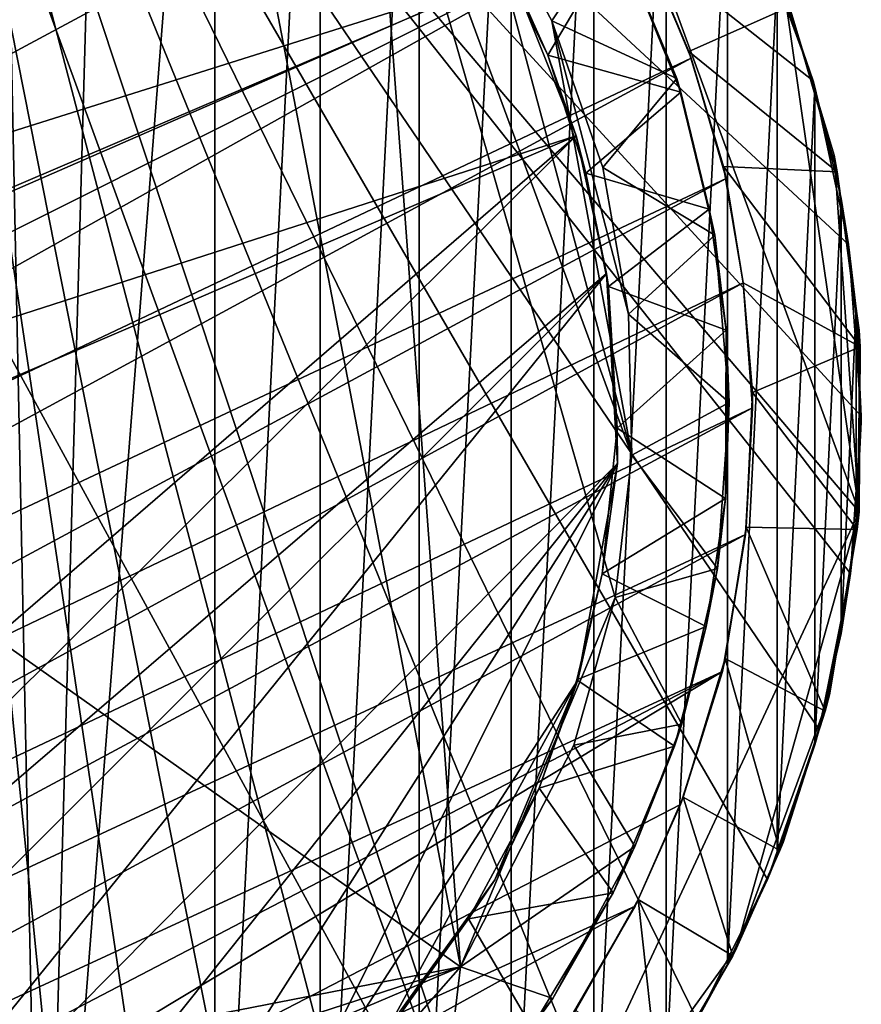
# Model space of a CAD drawing. Units: inches. Extents: x -0.473 to 0.473, y -0.465 to 0.48.
# Drawn here: x 0.14 to 0.473, y -0.225 to 0.165 of the extents above; entities that cross this region are included whole.
import ezdxf

# ---------------------------------------------------------------- set-up
doc = ezdxf.new("R2010")
doc.units = ezdxf.units.IN
doc.layers.get('0').update_dxf_attribs({"true_color": 0xc2ced6})

msp = doc.modelspace()

# ---------------------------------------------------------------- linework, layer by layer
for points in [[(0.33237, -0.32847), (0.03786, 0.47955), (-0.10309, 0.46962), (0.33237, -0.32847)], [(0.03786, 0.47955), (0.47168, -0.02998), (0.33635, 0.34025), (0.03786, 0.47955)], [(0.03786, 0.47955), (0.33237, -0.32847), (0.47168, -0.02998), (0.03786, 0.47955)], [(-0.10309, 0.46962), (-0.33141, -0.32961), (0.33237, -0.32847), (-0.10309, 0.46962)], [(0.05956, -0.4615), (0.14874, -0.44127), (0.13, 0.46208), (0.05956, -0.4615)], [(0.14874, -0.44127), (0.1739, 0.44715), (0.13, 0.46208), (0.14874, -0.44127)], [(0.14874, -0.44127), (0.21699, 0.42754), (0.1739, 0.44715), (0.14874, -0.44127)], [(0.3736, -0.2813), (0.08268, 0.43286), (0.40769, -0.23085), (0.3736, -0.2813)], [(0.08268, 0.43286), (0.43547, -0.17535), (0.40769, -0.23085), (0.08268, 0.43286)], [(0.46832, -0.05441), (0.08268, 0.43286), (0.47244, 0.00788), (0.46832, -0.05441)], [(0.08268, 0.43286), (0.4559, -0.11603), (0.43547, -0.17535), (0.08268, 0.43286)], [(0.46832, -0.05441), (0.4559, -0.11603), (0.08268, 0.43286), (0.46832, -0.05441)], [(0.3736, -0.2813), (0.33446, -0.3258), (0.08268, 0.43286), (0.3736, -0.2813)], [(0.12613, -0.44742), (0.08268, 0.43286), (0.16909, -0.43327), (0.12613, -0.44742)], [(0.24654, -0.39514), (0.08268, 0.43286), (0.29165, -0.3638), (0.24654, -0.39514)], [(0.20933, -0.41566), (0.08268, 0.43286), (0.24654, -0.39514), (0.20933, -0.41566)], [(0.20933, -0.41566), (0.16909, -0.43327), (0.08268, 0.43286), (0.20933, -0.41566)], [(0.29165, -0.3638), (0.08268, 0.43286), (0.33446, -0.3258), (0.29165, -0.3638)], [(0.43144, 0.20039), (0.45346, 0.14046), (0.08268, 0.43286), (0.43144, 0.20039)], [(0.46754, 0.07575), (0.08268, 0.43286), (0.45346, 0.14046), (0.46754, 0.07575)], [(0.46754, 0.07575), (0.47244, 0.00788), (0.08268, 0.43286), (0.46754, 0.07575)], [(0.14874, -0.44127), (0.21699, -0.41179), (0.21699, 0.42754), (0.14874, -0.44127)], [(0.21699, -0.41179), (0.25853, 0.40331), (0.21699, 0.42754), (0.21699, -0.41179)], [(0.21699, -0.41179), (0.25853, -0.38756), (0.25853, 0.40331), (0.21699, -0.41179)], [(0.25853, -0.38756), (0.29778, 0.37466), (0.25853, 0.40331), (0.25853, -0.38756)], [(0.25853, -0.38756), (0.29778, -0.35891), (0.29778, 0.37466), (0.25853, -0.38756)], [(0.29778, -0.35891), (0.33407, 0.34194), (0.29778, 0.37466), (0.29778, -0.35891)], [(0.33421, 0.18271), (0.15977, 0.35121), (-0.37276, -0.04015), (0.33421, 0.18271)], [(0.29778, -0.35891), (0.33407, -0.32619), (0.33407, 0.34194), (0.29778, -0.35891)], [(0.33407, -0.32619), (0.36678, 0.30565), (0.33407, 0.34194), (0.33407, -0.32619)], [(0.47168, -0.02998), (0.44215, 0.17553), (0.33635, 0.34025), (0.47168, -0.02998)], [(-0.31231, 0.23341), (0.21036, 0.33079), (0.31408, -0.20985), (-0.31231, 0.23341)], [(0.2784, 0.27318), (0.31408, -0.20985), (0.21036, 0.33079), (0.2784, 0.27318)], [(0.33407, -0.32619), (0.36678, -0.2899), (0.36678, 0.30565), (0.33407, -0.32619)], [(0.36678, -0.2899), (0.39543, 0.2664), (0.36678, 0.30565), (0.36678, -0.2899)], [(0.31408, -0.20985), (0.2784, 0.27318), (0.37519, -0.06378), (0.31408, -0.20985)], [(0.37519, -0.06378), (0.2784, 0.27318), (0.3818, -0.0076), (0.37519, -0.06378)], [(0.3818, -0.0076), (0.2784, 0.27318), (0.32224, 0.21574), (0.3818, -0.0076)], [(0.36678, -0.2899), (0.39543, -0.25065), (0.39543, 0.2664), (0.36678, -0.2899)], [(0.39543, -0.25065), (0.41966, 0.22487), (0.39543, 0.2664), (0.39543, -0.25065)], [(-0.42059, -0.0798), (0.34513, 0.26355), (-0.40349, -0.13914), (-0.42059, -0.0798)], [(0.34513, 0.26355), (0.38251, 0.20416), (-0.40349, -0.13914), (0.34513, 0.26355)], [(0.31408, -0.20985), (-0.20887, -0.31167), (-0.31231, 0.23341), (0.31408, -0.20985)], [(0.39543, -0.25065), (0.41966, -0.20911), (0.41966, 0.22487), (0.39543, -0.25065)], [(0.41966, -0.20911), (0.43927, 0.18178), (0.41966, 0.22487), (0.41966, -0.20911)], [(0.37462, 0.20089), (0.35016, 0.16409), (0.32224, 0.21574), (0.37462, 0.20089)], [(0.35016, 0.16409), (0.3818, -0.0076), (0.32224, 0.21574), (0.35016, 0.16409)], [(0.44421, 0.16973), (0.40437, 0.15196), (0.37879, 0.21117), (0.44421, 0.16973)], [(0.38251, 0.20416), (0.37879, 0.21117), (0.40437, 0.15196), (0.38251, 0.20416)], [(0.38251, 0.20416), (-0.38539, -0.18087), (-0.40349, -0.13914), (0.38251, 0.20416)], [(-0.38539, -0.18087), (0.38251, 0.20416), (-0.36661, -0.2159), (-0.38539, -0.18087)], [(0.38251, 0.20416), (0.40524, 0.14938), (-0.36661, -0.2159), (0.38251, 0.20416)], [(0.40437, 0.15196), (0.40524, 0.14938), (0.38251, 0.20416), (0.40437, 0.15196)], [(0.35016, 0.16409), (0.37462, 0.20089), (0.3996, 0.14131), (0.35016, 0.16409)], [(0.3996, 0.14131), (0.37462, 0.20089), (0.37627, 0.19751), (0.3996, 0.14131)], [(0.45346, 0.14046), (0.43144, 0.20039), (0.43927, 0.18178), (0.45346, 0.14046)], [(0.3265, 0.19584), (0.34857, 0.15052), (0.37627, 0.19751), (0.3265, 0.19584)], [(0.34857, 0.15052), (0.3265, 0.19584), (0.33421, 0.18271), (0.34857, 0.15052)], [(0.40118, 0.13597), (0.37627, 0.19751), (0.34857, 0.15052), (0.40118, 0.13597)], [(0.37627, 0.19751), (0.40118, 0.13597), (0.3996, 0.14131), (0.37627, 0.19751)], [(0.33421, 0.18271), (-0.37276, -0.04015), (-0.35551, -0.11182), (0.33421, 0.18271)], [(0.35982, 0.11866), (0.33421, 0.18271), (-0.35551, -0.11182), (0.35982, 0.11866)], [(0.33421, 0.18271), (0.35982, 0.11866), (0.34857, 0.15052), (0.33421, 0.18271)], [(0.41966, -0.20911), (0.43927, -0.16603), (0.43927, 0.18178), (0.41966, -0.20911)], [(0.43927, 0.18178), (0.45421, 0.13787), (0.45346, 0.14046), (0.43927, 0.18178)], [(0.43927, -0.16603), (0.45421, 0.13787), (0.43927, 0.18178), (0.43927, -0.16603)], [(0.44421, 0.16973), (0.44215, 0.17553), (0.46175, 0.11097), (0.44421, 0.16973)], [(0.46175, 0.11097), (0.44215, 0.17553), (0.47168, -0.02998), (0.46175, 0.11097)], [(0.40437, 0.15196), (0.44421, 0.16973), (0.46305, 0.10441), (0.40437, 0.15196)], [(0.46175, 0.11097), (0.46305, 0.10441), (0.44421, 0.16973), (0.46175, 0.11097)], [(0.3996, 0.14131), (0.37029, 0.10618), (0.35016, 0.16409), (0.3996, 0.14131)], [(0.37029, 0.10618), (0.3805, 0.04812), (0.35016, 0.16409), (0.37029, 0.10618)], [(0.3818, -0.0076), (0.35016, 0.16409), (0.3805, 0.04812), (0.3818, -0.0076)], [(0.46305, 0.10441), (0.418, 0.10652), (0.40437, 0.15196), (0.46305, 0.10441)], [(0.40524, 0.14938), (0.40437, 0.15196), (0.418, 0.10652), (0.40524, 0.14938)], [(-0.33972, -0.25454), (-0.36661, -0.2159), (0.40524, 0.14938), (-0.33972, -0.25454)], [(-0.33972, -0.25454), (0.40524, 0.14938), (0.41911, 0.10184), (-0.33972, -0.25454)], [(0.34857, 0.15052), (0.36368, 0.10386), (0.40118, 0.13597), (0.34857, 0.15052)], [(0.34857, 0.15052), (0.35982, 0.11866), (0.36368, 0.10386), (0.34857, 0.15052)], [(0.418, 0.10652), (0.41911, 0.10184), (0.40524, 0.14938), (0.418, 0.10652)], [(0.37029, 0.10618), (0.3996, 0.14131), (0.41457, 0.07935), (0.37029, 0.10618)], [(0.41457, 0.07935), (0.3996, 0.14131), (0.40118, 0.13597), (0.41457, 0.07935)], [(0.46456, 0.09384), (0.46754, 0.07575), (0.45346, 0.14046), (0.46456, 0.09384)], [(0.45346, 0.14046), (0.45421, 0.13787), (0.46456, 0.09384), (0.45346, 0.14046)], [(0.43927, -0.16603), (0.45421, -0.12212), (0.45421, 0.13787), (0.43927, -0.16603)], [(0.45421, -0.12212), (0.46456, 0.09384), (0.45421, 0.13787), (0.45421, -0.12212)], [(0.41238, 0.08967), (0.40118, 0.13597), (0.36368, 0.10386), (0.41238, 0.08967)], [(0.40118, 0.13597), (0.41238, 0.08967), (0.41457, 0.07935), (0.40118, 0.13597)], [(-0.35551, -0.11182), (-0.32711, -0.17616), (0.35982, 0.11866), (-0.35551, -0.11182)], [(-0.32711, -0.17616), (-0.15993, -0.33013), (0.35982, 0.11866), (-0.32711, -0.17616)], [(0.35982, 0.11866), (-0.15993, -0.33013), (-0.10969, -0.34903), (0.35982, 0.11866)], [(0.35982, 0.11866), (-0.10969, -0.34903), (0.37182, 0.06422), (0.35982, 0.11866)], [(0.36368, 0.10386), (0.35982, 0.11866), (0.37182, 0.06422), (0.36368, 0.10386)], [(0.46305, 0.10441), (0.46175, 0.11097), (0.47171, 0.0419), (0.46305, 0.10441)], [(0.46175, 0.11097), (0.47168, -0.02998), (0.47171, 0.0419), (0.46175, 0.11097)], [(0.41457, 0.07935), (0.3805, 0.04812), (0.37029, 0.10618), (0.41457, 0.07935)], [(0.418, 0.10652), (0.46305, 0.10441), (0.47204, 0.03531), (0.418, 0.10652)], [(0.47204, 0.03531), (0.42589, 0.06054), (0.418, 0.10652), (0.47204, 0.03531)], [(0.41911, 0.10184), (0.418, 0.10652), (0.42589, 0.06054), (0.41911, 0.10184)], [(-0.33972, -0.25454), (0.41911, 0.10184), (-0.30885, -0.29056), (-0.33972, -0.25454)], [(0.41911, 0.10184), (0.42589, 0.06054), (-0.30885, -0.29056), (0.41911, 0.10184)], [(0.37182, 0.06422), (0.37263, 0.05909), (0.36368, 0.10386), (0.37182, 0.06422)], [(0.36368, 0.10386), (0.37263, 0.05909), (0.41238, 0.08967), (0.36368, 0.10386)], [(0.42589, 0.06054), (0.42589, 0.06054), (0.41911, 0.10184), (0.42589, 0.06054)], [(0.47171, 0.0419), (0.47204, 0.03531), (0.46305, 0.10441), (0.47171, 0.0419)], [(0.45421, -0.12212), (0.46456, -0.07809), (0.46456, 0.09384), (0.45421, -0.12212)], [(0.46754, 0.07575), (0.46456, 0.09384), (0.47053, 0.05033), (0.46754, 0.07575)], [(0.46456, -0.07809), (0.47053, 0.05033), (0.46456, 0.09384), (0.46456, -0.07809)], [(0.41911, 0.04186), (0.41238, 0.08967), (0.37263, 0.05909), (0.41911, 0.04186)], [(0.41457, 0.07935), (0.41238, 0.08967), (0.41911, 0.04186), (0.41457, 0.07935)], [(0.41457, 0.07935), (0.42031, 0.0133), (0.3805, 0.04812), (0.41457, 0.07935)], [(0.41911, 0.04186), (0.42031, 0.0133), (0.41457, 0.07935), (0.41911, 0.04186)], [(0.47244, 0.00788), (0.46754, 0.07575), (0.47053, 0.05033), (0.47244, 0.00788)], [(0.37182, 0.06422), (-0.10969, -0.34903), (-0.05469, -0.36174), (0.37182, 0.06422)], [(0.37182, 0.06422), (-0.05469, -0.36174), (0.02415, -0.36571), (0.37182, 0.06422)], [(0.37609, -0.0109), (0.37182, 0.06422), (0.02415, -0.36571), (0.37609, -0.0109)], [(0.37263, 0.05909), (0.37182, 0.06422), (0.37609, -0.0109), (0.37263, 0.05909)], [(-0.30885, -0.29056), (0.42589, 0.06054), (-0.27442, -0.32204), (-0.30885, -0.29056)], [(0.42589, 0.06054), (0.42948, 0.01117), (-0.27442, -0.32204), (0.42589, 0.06054)], [(0.37609, -0.0109), (0.37598, 0.00308), (0.37263, 0.05909), (0.37609, -0.0109)], [(0.41911, 0.04186), (0.37263, 0.05909), (0.37598, 0.00308), (0.41911, 0.04186)], [(0.42949, 0.01722), (0.42589, 0.06054), (0.47204, 0.03531), (0.42949, 0.01722)], [(0.42589, 0.06054), (0.42589, 0.06054), (0.42949, 0.01722), (0.42589, 0.06054)], [(0.42949, 0.01722), (0.42948, 0.01117), (0.42589, 0.06054), (0.42949, 0.01722)], [(0.42031, 0.0133), (0.3818, -0.0076), (0.3805, 0.04812), (0.42031, 0.0133)], [(0.46456, -0.07809), (0.47053, -0.03458), (0.47053, 0.05033), (0.46456, -0.07809)], [(0.47053, 0.05033), (0.47254, 0.00557), (0.47244, 0.00788), (0.47053, 0.05033)], [(0.47053, -0.03458), (0.47254, 0.00557), (0.47053, 0.05033), (0.47053, -0.03458)], [(0.37598, 0.00308), (0.41882, -0.02466), (0.41911, 0.04186), (0.37598, 0.00308)], [(0.42031, 0.0133), (0.41911, 0.04186), (0.41882, -0.02466), (0.42031, 0.0133)], [(0.47204, 0.03531), (0.47171, 0.0419), (0.47168, -0.02998), (0.47204, 0.03531)], [(0.47094, -0.03698), (0.42949, 0.01722), (0.47204, 0.03531), (0.47094, -0.03698)], [(0.47168, -0.02998), (0.47094, -0.03698), (0.47204, 0.03531), (0.47168, -0.02998)], [(0.47094, -0.03698), (0.42705, -0.03604), (0.42949, 0.01722), (0.47094, -0.03698)], [(0.42948, 0.01117), (0.42949, 0.01722), (0.42705, -0.03604), (0.42948, 0.01117)], [(0.3818, -0.0076), (0.42031, 0.0133), (0.41571, -0.05238), (0.3818, -0.0076)], [(0.41882, -0.02466), (0.41571, -0.05238), (0.42031, 0.0133), (0.41882, -0.02466)], [(-0.27442, -0.32204), (0.42948, 0.01117), (-0.23991, -0.34848), (-0.27442, -0.32204)], [(-0.23991, -0.34848), (0.42948, 0.01117), (0.42669, -0.03898), (-0.23991, -0.34848)], [(0.42705, -0.03604), (0.42669, -0.03898), (0.42948, 0.01117), (0.42705, -0.03604)], [(0.47053, -0.03458), (0.46832, -0.05441), (0.47244, 0.00788), (0.47053, -0.03458)], [(0.47244, 0.00788), (0.47254, 0.00557), (0.47053, -0.03458), (0.47244, 0.00788)], [(0.37007, -0.05443), (0.37598, 0.00308), (0.37609, -0.0109), (0.37007, -0.05443)], [(0.41882, -0.02466), (0.37598, 0.00308), (0.37007, -0.05443), (0.41882, -0.02466)], [(0.41571, -0.05238), (0.37519, -0.06378), (0.3818, -0.0076), (0.41571, -0.05238)], [(0.10494, -0.35086), (0.37609, -0.0109), (0.02415, -0.36571), (0.10494, -0.35086)], [(0.37609, -0.0109), (0.10494, -0.35086), (0.1783, -0.32144), (0.37609, -0.0109)], [(0.1783, -0.32144), (0.24506, -0.27489), (0.37609, -0.0109), (0.1783, -0.32144)], [(0.36046, -0.09659), (0.37609, -0.0109), (0.24506, -0.27489), (0.36046, -0.09659)], [(0.37609, -0.0109), (0.36046, -0.09659), (0.37007, -0.05443), (0.37609, -0.0109)], [(0.37007, -0.05443), (0.41115, -0.07528), (0.41882, -0.02466), (0.37007, -0.05443)], [(0.41571, -0.05238), (0.41882, -0.02466), (0.41115, -0.07528), (0.41571, -0.05238)], [(0.33237, -0.32847), (0.42316, -0.20253), (0.47168, -0.02998), (0.33237, -0.32847)], [(0.42316, -0.20253), (0.45997, -0.1023), (0.47168, -0.02998), (0.42316, -0.20253)], [(0.47094, -0.03698), (0.47168, -0.02998), (0.45997, -0.1023), (0.47094, -0.03698)], [(0.47053, -0.03458), (0.46456, -0.07809), (0.46832, -0.05441), (0.47053, -0.03458)], [(0.45824, -0.10884), (0.41876, -0.08799), (0.42705, -0.03604), (0.45824, -0.10884)], [(0.42669, -0.03898), (0.42705, -0.03604), (0.41876, -0.08799), (0.42669, -0.03898)], [(0.42705, -0.03604), (0.47094, -0.03698), (0.45824, -0.10884), (0.42705, -0.03604)], [(0.45997, -0.1023), (0.45824, -0.10884), (0.47094, -0.03698), (0.45997, -0.1023)], [(0.42669, -0.03898), (-0.19378, -0.37521), (-0.23991, -0.34848), (0.42669, -0.03898)], [(0.42669, -0.03898), (0.4176, -0.0931), (-0.19378, -0.37521), (0.42669, -0.03898)], [(0.41876, -0.08799), (0.4176, -0.0931), (0.42669, -0.03898), (0.41876, -0.08799)], [(0.37007, -0.05443), (0.36046, -0.09659), (0.36011, -0.09634), (0.37007, -0.05443)], [(0.41115, -0.07528), (0.37007, -0.05443), (0.36011, -0.09634), (0.41115, -0.07528)], [(0.37519, -0.06378), (0.41571, -0.05238), (0.40158, -0.11397), (0.37519, -0.06378)], [(0.40158, -0.11397), (0.41571, -0.05238), (0.41115, -0.07528), (0.40158, -0.11397)], [(0.4559, -0.11603), (0.46832, -0.05441), (0.46456, -0.07809), (0.4559, -0.11603)], [(0.37519, -0.06378), (0.35891, -0.12217), (0.31408, -0.20985), (0.37519, -0.06378)], [(0.40158, -0.11397), (0.35891, -0.12217), (0.37519, -0.06378), (0.40158, -0.11397)], [(0.36011, -0.09634), (0.39874, -0.12262), (0.41115, -0.07528), (0.36011, -0.09634)], [(0.41115, -0.07528), (0.39874, -0.12262), (0.40158, -0.11397), (0.41115, -0.07528)], [(0.46456, -0.07809), (0.45421, -0.12212), (0.4559, -0.11603), (0.46456, -0.07809)], [(0.44034, -0.16381), (0.40206, -0.14277), (0.41876, -0.08799), (0.44034, -0.16381)], [(0.4176, -0.0931), (0.41876, -0.08799), (0.40206, -0.14277), (0.4176, -0.0931)], [(0.41876, -0.08799), (0.45824, -0.10884), (0.44034, -0.16381), (0.41876, -0.08799)], [(-0.15595, -0.39209), (-0.19378, -0.37521), (0.4176, -0.0931), (-0.15595, -0.39209)], [(-0.10601, -0.40835), (-0.15595, -0.39209), (0.4176, -0.0931), (-0.10601, -0.40835)], [(-0.10601, -0.40835), (0.4176, -0.0931), (0.40102, -0.14566), (-0.10601, -0.40835)], [(0.40206, -0.14277), (0.40102, -0.14566), (0.4176, -0.0931), (0.40206, -0.14277)], [(0.36046, -0.09659), (0.24506, -0.27489), (0.28549, -0.23391), (0.36046, -0.09659)], [(0.3276, -0.1755), (0.36046, -0.09659), (0.28549, -0.23391), (0.3276, -0.1755)], [(0.36046, -0.09659), (0.3276, -0.1755), (0.34515, -0.13918), (0.36046, -0.09659)], [(0.34515, -0.13918), (0.36011, -0.09634), (0.36046, -0.09659), (0.34515, -0.13918)], [(0.39874, -0.12262), (0.36011, -0.09634), (0.34515, -0.13918), (0.39874, -0.12262)], [(0.42316, -0.20253), (0.44158, -0.16076), (0.45997, -0.1023), (0.42316, -0.20253)], [(0.45824, -0.10884), (0.45997, -0.1023), (0.44158, -0.16076), (0.45824, -0.10884)], [(0.44158, -0.16076), (0.44034, -0.16381), (0.45824, -0.10884), (0.44158, -0.16076)], [(0.40158, -0.11397), (0.38297, -0.16227), (0.35891, -0.12217), (0.40158, -0.11397)], [(0.38297, -0.16227), (0.40158, -0.11397), (0.39874, -0.12262), (0.38297, -0.16227)], [(0.43927, -0.16603), (0.43547, -0.17535), (0.4559, -0.11603), (0.43927, -0.16603)], [(0.4559, -0.11603), (0.45421, -0.12212), (0.43927, -0.16603), (0.4559, -0.11603)], [(0.38297, -0.16227), (0.31408, -0.20985), (0.35891, -0.12217), (0.38297, -0.16227)], [(0.34515, -0.13918), (0.37449, -0.18059), (0.39874, -0.12262), (0.34515, -0.13918)], [(0.39874, -0.12262), (0.37449, -0.18059), (0.38297, -0.16227), (0.39874, -0.12262)], [(0.31721, -0.19092), (0.34515, -0.13918), (0.3276, -0.1755), (0.31721, -0.19092)], [(0.37449, -0.18059), (0.34515, -0.13918), (0.31721, -0.19092), (0.37449, -0.18059)], [(0.42175, -0.20547), (0.38437, -0.18324), (0.40206, -0.14277), (0.42175, -0.20547)], [(0.40102, -0.14566), (0.40206, -0.14277), (0.38437, -0.18324), (0.40102, -0.14566)], [(0.40206, -0.14277), (0.44034, -0.16381), (0.42175, -0.20547), (0.40206, -0.14277)], [(0.38308, -0.18591), (-0.10601, -0.40835), (0.40102, -0.14566), (0.38308, -0.18591)], [(0.38437, -0.18324), (0.38308, -0.18591), (0.40102, -0.14566), (0.38437, -0.18324)], [(0.38297, -0.16227), (0.35064, -0.22239), (0.31408, -0.20985), (0.38297, -0.16227)], [(0.35064, -0.22239), (0.38297, -0.16227), (0.37449, -0.18059), (0.35064, -0.22239)], [(0.44034, -0.16381), (0.44158, -0.16076), (0.42316, -0.20253), (0.44034, -0.16381)], [(0.43547, -0.17535), (0.43927, -0.16603), (0.41966, -0.20911), (0.43547, -0.17535)], [(0.42316, -0.20253), (0.42175, -0.20547), (0.44034, -0.16381), (0.42316, -0.20253)], [(0.3276, -0.1755), (0.28549, -0.23391), (0.29006, -0.22881), (0.3276, -0.1755)], [(0.29006, -0.22881), (0.31721, -0.19092), (0.3276, -0.1755), (0.29006, -0.22881)], [(0.41966, -0.20911), (0.40769, -0.23085), (0.43547, -0.17535), (0.41966, -0.20911)], [(0.31721, -0.19092), (0.34227, -0.23382), (0.37449, -0.18059), (0.31721, -0.19092)], [(0.37449, -0.18059), (0.34227, -0.23382), (0.35064, -0.22239), (0.37449, -0.18059)], [(-0.04074, -0.41989), (-0.10601, -0.40835), (0.38308, -0.18591), (-0.04074, -0.41989)], [(0.38308, -0.18591), (0.35636, -0.23204), (-0.04074, -0.41989), (0.38308, -0.18591)], [(0.35962, -0.22695), (0.35636, -0.23204), (0.38308, -0.18591), (0.35962, -0.22695)], [(0.39232, -0.25626), (0.35962, -0.22695), (0.38437, -0.18324), (0.39232, -0.25626)], [(0.38308, -0.18591), (0.38437, -0.18324), (0.35962, -0.22695), (0.38308, -0.18591)], [(0.38437, -0.18324), (0.42175, -0.20547), (0.39232, -0.25626), (0.38437, -0.18324)], [(0.34227, -0.23382), (0.31721, -0.19092), (0.29006, -0.22881), (0.34227, -0.23382)], [(0.42316, -0.20253), (0.33237, -0.32847), (0.39591, -0.25065), (0.42316, -0.20253)], [(0.39591, -0.25065), (0.39232, -0.25626), (0.42175, -0.20547), (0.39591, -0.25065)], [(0.42175, -0.20547), (0.42316, -0.20253), (0.39591, -0.25065), (0.42175, -0.20547)], [(0.31408, -0.20985), (-0.12404, -0.352), (-0.20887, -0.31167), (0.31408, -0.20985)], [(-0.12404, -0.352), (0.31408, -0.20985), (-0.05803, -0.36769), (-0.12404, -0.352)], [(0.31408, -0.20985), (0.26694, -0.2635), (-0.05803, -0.36769), (0.31408, -0.20985)], [(0.30586, -0.27812), (0.26694, -0.2635), (0.31408, -0.20985), (0.30586, -0.27812)], [(0.31408, -0.20985), (0.35064, -0.22239), (0.30586, -0.27812), (0.31408, -0.20985)], [(0.40769, -0.23085), (0.41966, -0.20911), (0.39543, -0.25065), (0.40769, -0.23085)], [(0.30586, -0.27812), (0.35064, -0.22239), (0.34227, -0.23382), (0.30586, -0.27812)]]:
    msp.add_lwpolyline(points)

doc.saveas('drawing.dxf')
